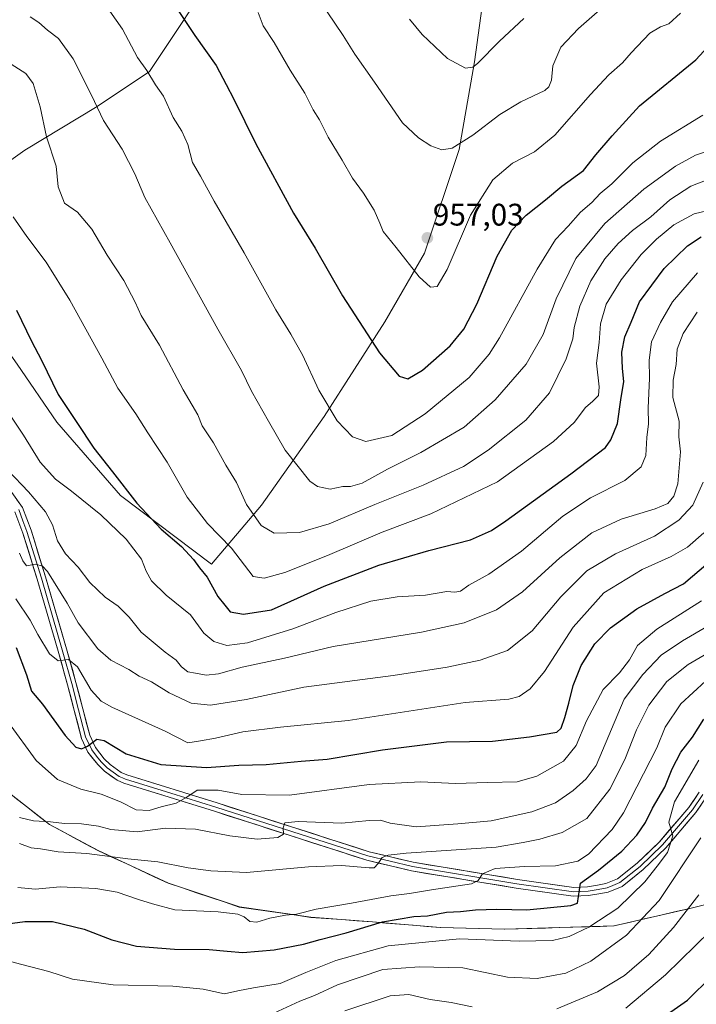
# Model space of a CAD drawing. Units: metres. Extents: x 621336 to 624795, y 4715613 to 4717987.
# Drawn here: x 622890 to 623107, y 4717012 to 4717328 of the extents above; entities that cross this region are included whole.
import ezdxf
from ezdxf.enums import TextEntityAlignment as Align

# ---------------------------------------------------------------- set-up
doc = ezdxf.new("R2010")
doc.units = ezdxf.units.M
doc.header["$MEASUREMENT"] = 0
for name, color, linetype, lineweight in [('Arbolado forestal CxS', 92, 'Continuous', 0), ('Carátula', 7, 'Continuous', 5), ('Curva de nivel maestra', 36, 'Continuous', 30), ('Curva de nivel normal', 36, 'Continuous', 0), ('Layer 0', 7, 'Continuous', 0), ('Municipio', 9, 'Continuous', 13), ('Municipio CxS', 142, 'Continuous', 0), ('Punto de cota en terreno', 7, 'Continuous', 0), ('Rótulo de punto de cota en terreno', 19, 'Continuous', 0)]:
    doc.layers.add(name, color=color, linetype=linetype, lineweight=lineweight)
doc.styles.add('Arial', font='txt', dxfattribs={"height": 0.2})

# ---------------------------------------------------------------- blocks, each defined once
blk = doc.blocks.new('*U160')
at = {"layer": 'Curva de nivel normal', "color": 36, "linetype": 'Continuous', "lineweight": 0}
blk.add_polyline3d([(622883.15, 4717026.82, 870), (622890.48, 4717024.88, 870), (622899.14, 4717022.62, 870), (622906.81, 4717020.24, 870), (622919.81, 4717018.33, 870), (622938.92, 4717017.94, 870), (622948.65, 4717016.94, 870), (622955.5, 4717015.53, 870), (622959.86, 4717016.42, 870), (622964.8, 4717017.42, 870), (622973.43, 4717018.81, 870), (622981.67, 4717022.32, 870), (622991.26, 4717026.18, 870), (623008.08, 4717030.87, 870), (623030.95, 4717033.1, 870), (623050.12, 4717032.4, 870), (623060.77, 4717032.59, 870), (623066.12, 4717033.92, 870), (623072.46, 4717036.89, 870), (623081.76, 4717043.02, 870), (623090.41, 4717051.46, 870), (623094.38, 4717056.48, 870), (623097.66, 4717060.81, 870), (623099.37, 4717066.14, 870), (623098.1, 4717070.59, 870), (623099.88, 4717077.08, 870), (623107.73, 4717090.46, 870)], dxfattribs=at)
blk = doc.blocks.new('*U180')
at = {"layer": 'Curva de nivel normal', "color": 36, "linetype": 'Continuous', "lineweight": 0}
for points in [[(622994.12, 4717010.02, 860), (623008.67, 4717014.86, 860), (623014.67, 4717015.3, 860), (623021.54, 4717013.64, 860), (623028.25, 4717012.74, 860), (623034.99, 4717011.31, 860)], [(623062.23, 4717010.7, 860), (623075.23, 4717016.16, 860), (623083.89, 4717021.35, 860), (623091.75, 4717028.06, 860), (623099.65, 4717036.74, 860), (623107.75, 4717047.3, 860)]]:
    blk.add_polyline3d(points, dxfattribs=at)
blk = doc.blocks.new('*U195')
at = {"layer": 'Curva de nivel normal', "color": 36, "linetype": 'Continuous', "lineweight": 0}
blk.add_polyline3d([(622969.96, 4717008.63, 865), (622979.75, 4717013.1, 865), (622984.43, 4717015, 865), (622991.82, 4717018.37, 865), (623006.38, 4717023.25, 865), (623018.12, 4717024.17, 865), (623032.04, 4717023.79, 865), (623046.39, 4717020.85, 865), (623055.84, 4717020.38, 865), (623065.05, 4717022.09, 865), (623073.07, 4717025.94, 865), (623084.56, 4717034.28, 865), (623095.01, 4717045.46, 865), (623108.34, 4717065.56, 865)], dxfattribs=at)
blk = doc.blocks.new('*U199')
at = {"layer": 'Curva de nivel maestra', "color": 36, "linetype": 'Continuous', "lineweight": 30}
blk.add_polyline3d([(622881.82, 4717037.41, 875), (622891.48, 4717038.67, 875), (622900.32, 4717038.66, 875), (622910.52, 4717036.25, 875), (622919.36, 4717032.85, 875), (622927.28, 4717030.82, 875), (622939.51, 4717029.87, 875), (622950.61, 4717029.66, 875), (622956.36, 4717029.23, 875), (622961.45, 4717028.72, 875), (622971.5, 4717029.58, 875), (622980.9, 4717031.42, 875), (622986.26, 4717032.92, 875), (622994.63, 4717035.06, 875), (623006.26, 4717038.62, 875), (623016.24, 4717040.25, 875), (623020.72, 4717040.5, 875), (623026.73, 4717041.69, 875), (623031.23, 4717041.94, 875), (623036.04, 4717042.47, 875), (623042.91, 4717042.62, 875), (623052.59, 4717042.42, 875), (623066.65, 4717043.88, 875), (623068.82, 4717044.63, 875), (623069.79, 4717051.02, 875), (623075.56, 4717055.19, 875), (623083.06, 4717061.31, 875), (623087.85, 4717066.35, 875), (623090.58, 4717070.47, 875), (623092.88, 4717075.09, 875), (623096.87, 4717081.82, 875), (623099.19, 4717087.69, 875), (623101.98, 4717093.07, 875), (623105.76, 4717097.88, 875), (623109.33, 4717103.62, 875)], dxfattribs=at)
blk = doc.blocks.new('5PATER')
at = {"layer": 'Carátula', "linetype": 'Continuous', "lineweight": 5}
h = blk.add_hatch(color=250, dxfattribs=at)
edge = h.paths.add_edge_path()
edge.add_ellipse((0, 0.01), major_axis=(-1.33, -1.34), ratio=0.999422, start_angle=0, end_angle=360)

msp = doc.modelspace()

# ---------------------------------------------------------------- linework, layer by layer
at = {"layer": 'Arbolado forestal CxS', "color": 92, "linetype": 'Continuous', "lineweight": 0}
for points in [[(623036.88, 4717514.54, 994.28), (622993.16, 4717529.77, 986.52), (622954.76, 4717536.9, 977.86), (622930.58, 4717536.82, 973.01), (622958.7, 4717510.99, 977.69), (622975.2, 4717491.15, 980.1), (622984.08, 4717470.46, 978.95), (622982.47, 4717438.68, 974.5), (622981.74, 4717420.24, 971.44), (622974.97, 4717390.84, 965.64), (622970.31, 4717376.11, 962.62), (622954.64, 4717346.44, 955.1), (622931.48, 4717311.48, 945.25), (622914.63, 4717300.2, 940.33), (622891.49, 4717286.19, 933.34), (622867.18, 4717268.97, 925.86)], [(623036.88, 4717514.54, 994.28), (622993.16, 4717529.77, 986.52), (622954.76, 4717536.9, 977.86), (622930.58, 4717536.82, 973.01), (622958.7, 4717510.99, 977.69), (622975.2, 4717491.15, 980.1), (622984.08, 4717470.46, 978.95), (622982.47, 4717438.68, 974.5), (622981.74, 4717420.24, 971.44), (622974.97, 4717390.84, 965.64), (622970.31, 4717376.11, 962.62), (622954.64, 4717346.44, 955.1), (622931.48, 4717311.48, 945.25), (622914.63, 4717300.2, 940.33), (622891.49, 4717286.19, 933.34), (622867.18, 4717268.97, 925.86)], [(622867.18, 4717268.97, 925.86), (622874.81, 4717247.61, 924.14), (622879.76, 4717230.61, 921.84), (622889.06, 4717217.55, 923.15), (622901.7, 4717198.88, 923.47), (622922.12, 4717175.35, 924.13), (622951.41, 4717153.36, 927.1), (622967.4, 4717172.24, 936.09), (622987.56, 4717200.76, 944.54), (623007.04, 4717231.17, 951.67), (623019.76, 4717253.13, 955.86), (623030.87, 4717286.46, 958.35), (623035.77, 4717314.54, 964.23), (623041.01, 4717352.78, 972.04), (623042.47, 4717389.65, 978.14), (623044.38, 4717432.87, 984.69), (623040.6, 4717474.66, 990.22), (623036.88, 4717514.54, 994.28)], [(622867.18, 4717268.97, 925.86), (622874.81, 4717247.61, 924.14), (622879.76, 4717230.61, 921.84), (622889.06, 4717217.55, 923.15), (622901.7, 4717198.88, 923.47), (622922.12, 4717175.35, 924.13), (622951.41, 4717153.36, 927.1), (622967.4, 4717172.24, 936.09), (622987.56, 4717200.76, 944.54), (623007.04, 4717231.17, 951.67), (623019.76, 4717253.13, 955.86), (623030.87, 4717286.46, 958.35), (623035.77, 4717314.54, 964.23), (623041.01, 4717352.78, 972.04), (623042.47, 4717389.65, 978.14), (623044.38, 4717432.87, 984.69), (623040.6, 4717474.66, 990.22), (623036.88, 4717514.54, 994.28)], [(623041.01, 4717352.78, 972.04), (623035.77, 4717314.54, 964.23), (623030.87, 4717286.46, 958.35), (623019.76, 4717253.13, 955.86), (623007.04, 4717231.17, 951.67), (622987.56, 4717200.76, 944.54), (622967.4, 4717172.24, 936.09), (622951.41, 4717153.36, 927.1), (622951.41, 4717153.36, 927.1), (622922.12, 4717175.35, 924.13), (622901.7, 4717198.88, 923.47), (622889.06, 4717217.55, 923.15), (622879.76, 4717230.61, 921.84), (622874.81, 4717247.61, 924.14), (622867.18, 4717268.97, 925.86), (622891.49, 4717286.19, 933.34), (622914.63, 4717300.2, 940.33), (622931.48, 4717311.48, 945.25), (622954.64, 4717346.44, 955.1)], [(622889.06, 4717217.55, 923.15), (622901.7, 4717198.88, 923.47), (622922.12, 4717175.35, 924.13), (622951.41, 4717153.36, 927.1), (622967.4, 4717172.24, 936.09), (622987.56, 4717200.76, 944.54), (623007.04, 4717231.17, 951.67), (623019.76, 4717253.13, 955.86), (623030.87, 4717286.46, 958.35), (623035.77, 4717314.54, 964.23), (623041.01, 4717352.78, 972.04)], [(622954.64, 4717346.44, 955.1), (622931.48, 4717311.48, 945.25), (622914.63, 4717300.2, 940.33), (622891.49, 4717286.19, 933.34), (622867.18, 4717268.97, 925.86), (622850.18, 4717262.76, 919.9), (622839.66, 4717244.06, 914.48), (622845.38, 4717215.46, 909.64), (622837.75, 4717183.05, 902.37), (622810.38, 4717165.02, 906.18), (622810.38, 4717165.02, 906.18), (622790.9, 4717172.6, 912.74), (622769.21, 4717183.44, 917.81), (622755.97, 4717191.37, 923.21)], [(622810.38, 4717165.02, 906.18), (622810.38, 4717165.02, 906.17), (622822.79, 4717160.9, 900.94), (622829.57, 4717158.97, 898.06), (622830.34, 4717158.47, 897.46), (622831.51, 4717157.09, 896.41), (622834.75, 4717153.58, 893.4), (622838.93, 4717147.16, 889.29), (622844.29, 4717138.85, 887.75), (622853.09, 4717122.57, 887.56), (622860.59, 4717108.57, 888.66), (622871.02, 4717093.97, 889.88), (622884.59, 4717081.34, 890.74), (622899.42, 4717069.87, 888.21), (622914.97, 4717061.47, 884.61), (622937.54, 4717051.02, 882.09), (622960.32, 4717043.37, 880.33), (622983.29, 4717040.05, 877.3), (623003.04, 4717038.59, 873.17), (623024.83, 4717036.79, 870.61), (623045.46, 4717036.23, 870.61), (623080.56, 4717037.31, 866.05), (623104.9, 4717042.92, 858.03), (623130.63, 4717049.32, 848.81)], [(622810.38, 4717165.02, 906.18), (622810.38, 4717165.02, 906.17), (622822.79, 4717160.9, 900.94), (622829.57, 4717158.97, 898.06), (622830.34, 4717158.47, 897.46), (622831.51, 4717157.09, 896.41), (622834.75, 4717153.58, 893.4), (622838.93, 4717147.16, 889.29), (622844.29, 4717138.85, 887.75), (622853.09, 4717122.57, 887.56), (622860.59, 4717108.57, 888.66), (622871.02, 4717093.97, 889.88), (622884.59, 4717081.34, 890.74), (622899.42, 4717069.87, 888.21), (622914.97, 4717061.47, 884.61), (622937.54, 4717051.02, 882.09), (622960.32, 4717043.37, 880.33), (622983.29, 4717040.05, 877.3), (623003.04, 4717038.59, 873.17), (623024.83, 4717036.79, 870.61), (623045.46, 4717036.23, 870.61), (623080.56, 4717037.31, 866.05), (623104.9, 4717042.92, 858.03), (623130.63, 4717049.32, 848.81)], [(622884.59, 4717081.34, 890.74), (622899.42, 4717069.87, 888.21), (622914.97, 4717061.47, 884.61), (622937.54, 4717051.02, 882.09), (622960.32, 4717043.37, 880.33), (622983.29, 4717040.05, 877.3), (623003.04, 4717038.59, 873.17), (623024.83, 4717036.79, 870.61), (623045.46, 4717036.23, 870.61), (623080.56, 4717037.31, 866.05), (623104.9, 4717042.92, 858.03), (623130.63, 4717049.32, 848.81)], [(623130.63, 4717049.32, 848.81), (623104.9, 4717042.92, 858.03), (623080.56, 4717037.31, 866.05), (623045.46, 4717036.23, 870.61), (623045.46, 4717036.23, 870.61), (623024.83, 4717036.79, 870.61), (623003.04, 4717038.59, 873.17), (622983.29, 4717040.05, 877.3), (622960.32, 4717043.37, 880.33), (622937.54, 4717051.02, 882.09), (622914.97, 4717061.47, 884.61), (622899.42, 4717069.87, 888.21), (622884.59, 4717081.34, 890.74)]]:
    msp.add_polyline3d(points, dxfattribs=at)
at = {"layer": 'Curva de nivel maestra', "color": 36, "linetype": 'Continuous', "lineweight": 30}
for points in [[(622940.62, 4717330.99, 950), (622945.99, 4717322.99, 950), (622952.9, 4717313.38, 950), (622956.05, 4717307.32, 950), (622958.58, 4717302.56, 950), (622965.62, 4717288.26, 950), (622977.63, 4717265.94, 950), (622984.6, 4717254.81, 950), (622993.41, 4717239.47, 950), (623005.31, 4717221.17, 950), (623011.56, 4717213.65, 950), (623014.41, 4717212.78, 950), (623019.11, 4717215.58, 950), (623027.91, 4717223.4, 950), (623032.38, 4717228.78, 950), (623036.52, 4717236.78, 950), (623043.07, 4717252.2, 950), (623047.78, 4717260.58, 950), (623052.33, 4717265.4, 950), (623058.49, 4717270.24, 950), (623063.79, 4717274.68, 950), (623070.72, 4717279.73, 950), (623074.74, 4717284.68, 950), (623079.9, 4717290.86, 950), (623088.7, 4717300.46, 950), (623106.73, 4717315.21, 950), (623117.02, 4717326.3, 950)], [(622888.82, 4717234.84, 925), (622893.64, 4717224.87, 925), (622896.8, 4717218.77, 925), (622902.17, 4717207.81, 925), (622908.15, 4717198.79, 925), (622913.56, 4717190.55, 925), (622919.57, 4717182.95, 925), (622927.41, 4717172.96, 925), (622935.26, 4717164.64, 925), (622941.73, 4717159.04, 925), (622945.58, 4717154.9, 925), (622947.5, 4717152.16, 925), (622949.93, 4717149.15, 925), (622953.44, 4717143.01, 925), (622955.7, 4717140.25, 925), (622957.4, 4717138.06, 925), (622961.67, 4717137.33, 925), (622970.65, 4717138.76, 925), (622976.83, 4717141.5, 925), (622987.47, 4717146.27, 925), (623005.04, 4717153, 925), (623021.11, 4717157.74, 925), (623034.47, 4717161.13, 925), (623041.16, 4717164.17, 925), (623045.85, 4717167.28, 925), (623066.69, 4717182.33, 925), (623077.74, 4717190.84, 925), (623079.53, 4717193.24, 925), (623081.62, 4717198.45, 925), (623082.66, 4717206.12, 925), (623083.7, 4717211.99, 925), (623083.21, 4717216.14, 925), (623083.07, 4717221.4, 925), (623084.02, 4717226.35, 925), (623085.98, 4717231.03, 925), (623088.71, 4717237.51, 925), (623096.6, 4717248.28, 925), (623104.06, 4717255.47, 925), (623108.49, 4717258.45, 925)], [(622888.72, 4717126.58, 900), (622892.02, 4717117.83, 900), (622893.66, 4717112.65, 900), (622897.15, 4717108.48, 900), (622904.42, 4717098.38, 900), (622907.79, 4717094.59, 900), (622909.69, 4717094.1, 900), (622911.55, 4717094.92, 900), (622914.53, 4717097.18, 900), (622916.97, 4717096.81, 900), (622923.98, 4717092.51, 900), (622935.12, 4717089.12, 900), (622949.81, 4717088.14, 900), (622960.13, 4717088.85, 900), (622968.91, 4717089.12, 900), (622980.13, 4717090.16, 900), (622988.47, 4717090.84, 900), (623006.21, 4717093.82, 900), (623026.77, 4717096.3, 900), (623041.54, 4717096.6, 900), (623053.45, 4717097.92, 900), (623062.23, 4717099.41, 900), (623063.58, 4717100.72, 900), (623064.7, 4717104.13, 900), (623066.08, 4717108.8, 900), (623067.38, 4717114.47, 900), (623069.95, 4717120.8, 900), (623074.33, 4717127.8, 900), (623079.37, 4717132.94, 900), (623087.9, 4717139.06, 900), (623096.78, 4717143.91, 900), (623102.78, 4717147.09, 900), (623110.78, 4717153.79, 900)], [(623083.19, 4716998.81, 850), (623104.11, 4717013.5, 850), (623111.86, 4717021.19, 850)]]:
    msp.add_polyline3d(points, dxfattribs=at)
at = {"layer": 'Curva de nivel normal', "color": 36, "linetype": 'Continuous', "lineweight": 0}
for points in [[(622988.5, 4717330.55, 960), (622993.67, 4717322.98, 960), (622997.32, 4717316.96, 960), (623003.67, 4717307.98, 960), (623012.63, 4717294.95, 960), (623017.77, 4717290.21, 960), (623021.74, 4717287.56, 960), (623025.28, 4717286.35, 960), (623028.58, 4717286.9, 960), (623035.25, 4717291.07, 960), (623043.85, 4717297.63, 960), (623050.6, 4717301.72, 960), (623058.28, 4717305.39, 960), (623059.64, 4717306.49, 960), (623060.47, 4717308.69, 960), (623060.84, 4717313.28, 960), (623063.51, 4717319.31, 960), (623069.12, 4717325.26, 960), (623085.45, 4717339.64, 960)], [(622916.73, 4717333.68, 945), (622922.84, 4717325.08, 945), (622927.65, 4717315.95, 945), (622930.61, 4717311.77, 945), (622933.36, 4717307.17, 945), (622935.96, 4717303.58, 945), (622939.05, 4717296.69, 945), (622941.9, 4717292.32, 945), (622943.79, 4717287.98, 945), (622945.32, 4717282.28, 945), (622947.87, 4717277.9, 945), (622952.24, 4717269.79, 945), (622961.89, 4717253.25, 945), (622972.01, 4717235.02, 945), (622976.86, 4717227.12, 945), (622978.34, 4717224.47, 945), (622980.62, 4717220.54, 945), (622985.84, 4717209.16, 945), (622991.73, 4717199.38, 945), (622996.6, 4717194.22, 945), (623000.9, 4717192.77, 945), (623009.22, 4717194.7, 945), (623019.95, 4717201.64, 945), (623034.02, 4717213.26, 945), (623040.5, 4717220.7, 945), (623043.79, 4717225.97, 945), (623055.87, 4717247.98, 945), (623061.79, 4717257.53, 945), (623065.79, 4717261.79, 945), (623069.79, 4717266.32, 945), (623073.46, 4717269.44, 945), (623076.04, 4717272.26, 945), (623079.84, 4717275.44, 945), (623086.6, 4717282.11, 945), (623095.4, 4717289.11, 945), (623109.07, 4717297.41, 945)], [(622966.34, 4717330.39, 955), (622967.99, 4717326.15, 955), (622971.43, 4717320.74, 955), (622976.58, 4717311.89, 955), (622981.28, 4717304.53, 955), (622984.01, 4717299.1, 955), (622985.97, 4717295.89, 955), (622988.78, 4717290.42, 955), (622993.34, 4717282.98, 955), (622996.58, 4717277.22, 955), (623000.14, 4717272.44, 955), (623003.59, 4717266.92, 955), (623005.38, 4717262.79, 955), (623006.41, 4717260.08, 955), (623010.66, 4717254.97, 955), (623018.01, 4717245.57, 955), (623021.68, 4717242.22, 955), (623023.79, 4717242.41, 955), (623026.96, 4717247.89, 955), (623034.48, 4717265.32, 955), (623041.6, 4717276.68, 955), (623048, 4717282.06, 955), (623055.05, 4717285.62, 955), (623061.49, 4717290.99, 955), (623073, 4717304.11, 955), (623078.88, 4717310.43, 955), (623083.26, 4717314.24, 955), (623086, 4717317.48, 955), (623092, 4717323.76, 955), (623095.45, 4717325.82, 955), (623098.11, 4717326.79, 955), (623101.9, 4717330.19, 955)], [(622893.22, 4717329.03, 940), (622895.94, 4717327.2, 940), (622898.72, 4717324.68, 940), (622902.25, 4717322.08, 940), (622906.93, 4717315.56, 940), (622912.88, 4717303.88, 940), (622916.71, 4717295.7, 940), (622922.73, 4717286.49, 940), (622926.79, 4717278.6, 940), (622929.94, 4717271.03, 940), (622938.12, 4717256.42, 940), (622953.45, 4717228.81, 940), (622961.04, 4717215.54, 940), (622964.18, 4717208.87, 940), (622969.65, 4717199.3, 940), (622974.96, 4717189.96, 940), (622982.92, 4717179.98, 940), (622985.38, 4717178.26, 940), (622989.4, 4717177.39, 940), (622993.47, 4717178.27, 940), (622995.94, 4717178.28, 940), (622999.69, 4717179.32, 940), (623007.88, 4717183.8, 940), (623018.54, 4717189.22, 940), (623032.4, 4717197.28, 940), (623042.41, 4717206.09, 940), (623052.32, 4717217.56, 940), (623057.81, 4717227.06, 940), (623061.92, 4717238.48, 940), (623068.24, 4717251.48, 940), (623077.63, 4717262.71, 940), (623090.04, 4717273.68, 940), (623100.23, 4717281.07, 940), (623106.67, 4717284.58, 940), (623114.25, 4717287.22, 940)], [(623051.56, 4717328.5, 965), (623043.79, 4717321.16, 965), (623036.72, 4717313.97, 965), (623035.23, 4717312.81, 965), (623032.82, 4717312.47, 965), (623027.05, 4717315.59, 965), (623019, 4717323.29, 965), (623014.95, 4717328.25, 965)], [(622887.09, 4717313.8, 935), (622891.83, 4717310.8, 935), (622894.14, 4717307.63, 935), (622896.41, 4717300.13, 935), (622898.42, 4717290.44, 935), (622901.5, 4717281.11, 935), (622902.12, 4717274.43, 935), (622904.2, 4717269.18, 935), (622908.4, 4717266.36, 935), (622912.93, 4717260.9, 935), (622917.86, 4717252.54, 935), (622923.23, 4717244.43, 935), (622926.86, 4717237.45, 935), (622928.83, 4717233.19, 935), (622934.69, 4717223.66, 935), (622942.33, 4717209.31, 935), (622946.97, 4717201.33, 935), (622948.41, 4717197.73, 935), (622952, 4717192.29, 935), (622955.93, 4717185.13, 935), (622959.34, 4717179.6, 935), (622962.56, 4717172.46, 935), (622967.26, 4717165.73, 935), (622971.5, 4717163.31, 935), (622979.56, 4717163.48, 935), (622989.13, 4717166.27, 935), (623003.76, 4717172.5, 935), (623019.3, 4717178.66, 935), (623032.18, 4717184.71, 935), (623040.16, 4717189.93, 935), (623052.22, 4717199.54, 935), (623059.8, 4717208.33, 935), (623065.12, 4717219.22, 935), (623067.27, 4717225.64, 935), (623067.79, 4717229.34, 935), (623069.6, 4717236.13, 935), (623073.11, 4717244.27, 935), (623077.63, 4717251.34, 935), (623081.84, 4717256.22, 935), (623086.47, 4717260.41, 935), (623092.31, 4717264.77, 935), (623098.47, 4717270.23, 935), (623105.18, 4717274.7, 935), (623110.45, 4717276.72, 935)], [(622887.74, 4717264.81, 930), (622892.14, 4717258.46, 930), (622898.3, 4717250.22, 930), (622905.92, 4717238.12, 930), (622916.13, 4717219.48, 930), (622921.31, 4717209.83, 930), (622927.13, 4717201.61, 930), (622930.96, 4717195.49, 930), (622937.17, 4717186.09, 930), (622943.58, 4717174.84, 930), (622950.08, 4717166.38, 930), (622957.82, 4717158.46, 930), (622964.74, 4717149.42, 930), (622968.23, 4717148.89, 930), (622974.86, 4717150.69, 930), (622988.63, 4717156.09, 930), (623006.08, 4717163.63, 930), (623021.7, 4717169.51, 930), (623043.12, 4717179.74, 930), (623061.12, 4717192.69, 930), (623067.78, 4717198.85, 930), (623071.42, 4717203.63, 930), (623073.78, 4717205.66, 930), (623075.52, 4717207.47, 930), (623075.78, 4717210.22, 930), (623074.9, 4717217.84, 930), (623075.76, 4717224.45, 930), (623076.2, 4717230.45, 930), (623078.03, 4717236.78, 930), (623082.79, 4717244.64, 930), (623089.21, 4717252.68, 930), (623094.11, 4717257.6, 930), (623099.73, 4717262.27, 930), (623106.23, 4717265.8, 930), (623115.8, 4717268.02, 930)], [(622886.74, 4717201.21, 920), (622891.08, 4717194.73, 920), (622896.39, 4717186.04, 920), (622901.32, 4717180.64, 920), (622906.48, 4717176.79, 920), (622915.84, 4717169.16, 920), (622924.02, 4717161.37, 920), (622928.88, 4717155, 920), (622930.43, 4717151.12, 920), (622932.14, 4717148.02, 920), (622936.79, 4717143.46, 920), (622944.67, 4717137.14, 920), (622948.94, 4717131.25, 920), (622952.11, 4717128.58, 920), (622956.29, 4717127.29, 920), (622962.89, 4717128.16, 920), (622977.5, 4717132.58, 920), (622991.29, 4717137.89, 920), (623002.5, 4717141.49, 920), (623010.93, 4717142.92, 920), (623020.03, 4717143.46, 920), (623026.86, 4717144.58, 920), (623029.49, 4717144.36, 920), (623031.24, 4717144.74, 920), (623033.89, 4717146.65, 920), (623040.34, 4717150.2, 920), (623050.79, 4717157.58, 920), (623064.09, 4717168.74, 920), (623072.97, 4717174.67, 920), (623083.97, 4717180.18, 920), (623089.26, 4717184.64, 920), (623090.69, 4717188.26, 920), (623091.05, 4717193.97, 920), (623091.56, 4717198.36, 920), (623091.5, 4717203.43, 920), (623091.95, 4717213.03, 920), (623091.8, 4717218.82, 920), (623092.56, 4717224.68, 920), (623095.48, 4717230.88, 920), (623099.24, 4717237.55, 920), (623107.29, 4717246.8, 920)], [(622886.12, 4717183.43, 915), (622892.67, 4717176.54, 915), (622898.12, 4717170.14, 915), (622900.37, 4717165.96, 915), (622901.96, 4717160.84, 915), (622904.51, 4717156.65, 915), (622908.54, 4717152.35, 915), (622912.28, 4717147.47, 915), (622917.3, 4717142.8, 915), (622921.46, 4717139.89, 915), (622924.94, 4717136.36, 915), (622928.84, 4717131.5, 915), (622936.48, 4717125.09, 915), (622940, 4717122.56, 915), (622941.74, 4717120.4, 915), (622943.77, 4717118.76, 915), (622946.23, 4717118.39, 915), (622949.71, 4717117.69, 915), (622953.63, 4717118.12, 915), (622961.17, 4717120.28, 915), (622974.76, 4717123.2, 915), (622990.46, 4717126.98, 915), (623018.79, 4717131.55, 915), (623032.46, 4717134.56, 915), (623042.79, 4717138.7, 915), (623051.12, 4717144.45, 915), (623063.12, 4717155.36, 915), (623073.46, 4717163.44, 915), (623082.78, 4717167.81, 915), (623093.78, 4717171.08, 915), (623097.78, 4717172.85, 915), (623099.68, 4717175.14, 915), (623101.02, 4717179.16, 915), (623101.9, 4717189.4, 915), (623101.33, 4717194.2, 915), (623101.39, 4717199.29, 915), (623099.44, 4717206.79, 915), (623099.47, 4717212.44, 915), (623100.45, 4717217.41, 915), (623100.8, 4717222.34, 915), (623102.68, 4717227.38, 915), (623107.17, 4717234.18, 915)], [(622889.73, 4717156.85, 910), (622890.86, 4717154.4, 910), (622892.04, 4717152.83, 910), (622894.88, 4717153.35, 910), (622897.14, 4717152.75, 910), (622898.74, 4717151.02, 910), (622905.03, 4717140.84, 910), (622908.58, 4717134.57, 910), (622914.86, 4717126.19, 910), (622919.06, 4717122.52, 910), (622924.87, 4717119.51, 910), (622928.14, 4717117.37, 910), (622932.08, 4717115.64, 910), (622937.83, 4717112.1, 910), (622944.87, 4717108.74, 910), (622951.08, 4717108.09, 910), (622962.47, 4717109.98, 910), (622981.02, 4717113.94, 910), (623009.68, 4717117.62, 910), (623026.97, 4717120.31, 910), (623037.57, 4717122.58, 910), (623046.3, 4717125.68, 910), (623054.25, 4717131.93, 910), (623063.46, 4717142.86, 910), (623071.79, 4717151.22, 910), (623080.97, 4717156.67, 910), (623093.52, 4717162.32, 910), (623101.3, 4717167.46, 910), (623105.8, 4717172.26, 910), (623109.15, 4717179.66, 910)], [(622888.58, 4717142.23, 905), (622893.22, 4717135.36, 905), (622895.68, 4717130.78, 905), (622899.35, 4717124.56, 905), (622902.14, 4717122.38, 905), (622905.48, 4717122.75, 905), (622908.36, 4717120.38, 905), (622912.71, 4717112.93, 905), (622916.01, 4717109.35, 905), (622919.42, 4717107.44, 905), (622936.49, 4717099.72, 905), (622943.81, 4717096.07, 905), (622947.81, 4717096.65, 905), (622952.68, 4717097.53, 905), (622961.46, 4717099.58, 905), (622973.53, 4717101.1, 905), (622995.26, 4717103.22, 905), (623032.79, 4717108.95, 905), (623046.79, 4717110.09, 905), (623050.12, 4717110.91, 905), (623053.64, 4717113.4, 905), (623058.18, 4717118.94, 905), (623067.4, 4717133.1, 905), (623077.27, 4717144.12, 905), (623089.52, 4717151.7, 905), (623098.86, 4717155.77, 905), (623104.11, 4717158.84, 905), (623109.32, 4717163.41, 905)], [(622886.28, 4717102.6, 895), (622895.07, 4717090.4, 895), (622901.92, 4717084.3, 895), (622909.41, 4717081.21, 895), (622915.92, 4717079.59, 895), (622922.15, 4717077.05, 895), (622927.19, 4717074.52, 895), (622931.35, 4717074.34, 895), (622935.24, 4717075.47, 895), (622940.01, 4717076.65, 895), (622943.47, 4717078.62, 895), (622946.78, 4717080.85, 895), (622953.47, 4717080.89, 895), (622961.06, 4717079.5, 895), (622976.36, 4717079.19, 895), (623002.01, 4717082.68, 895), (623018.49, 4717083.53, 895), (623029.67, 4717082.96, 895), (623039.94, 4717083.32, 895), (623049.5, 4717083.56, 895), (623055.76, 4717085.28, 895), (623064.3, 4717090.14, 895), (623068.39, 4717095.14, 895), (623071.72, 4717103.14, 895), (623077.08, 4717113.14, 895), (623082.24, 4717118.47, 895), (623085.49, 4717122.64, 895), (623088.09, 4717127.28, 895), (623094.27, 4717132.45, 895), (623108.56, 4717141.58, 895)], [(622889.79, 4717072.12, 890), (622894.29, 4717070.95, 890), (622899.72, 4717070.65, 890), (622904.15, 4717070.19, 890), (622909.62, 4717070.02, 890), (622915.07, 4717069.34, 890), (622919.03, 4717068.24, 890), (622927.56, 4717067.49, 890), (622936.6, 4717068.7, 890), (622946.26, 4717068.28, 890), (622957.2, 4717066.15, 890), (622966.06, 4717065.15, 890), (622972.68, 4717065.61, 890), (622974.44, 4717066.73, 890), (622974.37, 4717068.76, 890), (622974.87, 4717070.31, 890), (622979.21, 4717070.74, 890), (622993.21, 4717070.22, 890), (623001.96, 4717071.12, 890), (623005.6, 4717071.22, 890), (623008.72, 4717070.21, 890), (623017.09, 4717069.09, 890), (623030.41, 4717070.08, 890), (623041.11, 4717071.04, 890), (623054.12, 4717073.92, 890), (623061.79, 4717076.8, 890), (623067.45, 4717080.68, 890), (623071.61, 4717084.52, 890), (623074.85, 4717088.8, 890), (623083.78, 4717110.05, 890), (623089.73, 4717117.98, 890), (623095.66, 4717124.2, 890), (623102.45, 4717128.8, 890), (623110.78, 4717133.62, 890)], [(622889.8, 4717063.75, 885), (622893.48, 4717062.37, 885), (622896.48, 4717061.97, 885), (622902.22, 4717061.05, 885), (622911.42, 4717060.48, 885), (622924.47, 4717058.81, 885), (622934.2, 4717057.87, 885), (622943.91, 4717055.91, 885), (622951.12, 4717054.99, 885), (622962.59, 4717054.41, 885), (622982.53, 4717056.24, 885), (622993.06, 4717056.62, 885), (623002.01, 4717055.87, 885), (623003.57, 4717055.96, 885), (623004.81, 4717057.35, 885), (623006.1, 4717059.2, 885), (623008.01, 4717060.03, 885), (623013.79, 4717060.58, 885), (623042.76, 4717062.56, 885), (623051.41, 4717064.07, 885), (623056.68, 4717065.12, 885), (623063.85, 4717067.23, 885), (623071.79, 4717071.74, 885), (623079.18, 4717081.16, 885), (623084.04, 4717090.68, 885), (623087.74, 4717100.2, 885), (623091.68, 4717108.1, 885), (623097.42, 4717115.7, 885), (623104.34, 4717121.14, 885), (623115.31, 4717127.54, 885)], [(622889.26, 4717049.63, 880), (622894.74, 4717049.04, 880), (622902.85, 4717049.84, 880), (622914.26, 4717049.32, 880), (622921.1, 4717048.1, 880), (622927.9, 4717045.79, 880), (622932.4, 4717044.4, 880), (622939.58, 4717042.48, 880), (622953.5, 4717041.75, 880), (622959.85, 4717041.09, 880), (622961.87, 4717040.22, 880), (622963.66, 4717038.67, 880), (622965.9, 4717038.49, 880), (622970.08, 4717039.81, 880), (622975.15, 4717040.72, 880), (622978.59, 4717041.01, 880), (622984.99, 4717042.67, 880), (622996.24, 4717044.59, 880), (623008.92, 4717046.94, 880), (623014.94, 4717047.68, 880), (623021.95, 4717048.84, 880), (623034.78, 4717050.81, 880), (623036.9, 4717051.86, 880), (623038.3, 4717054.03, 880), (623042.36, 4717055.66, 880), (623051.76, 4717056.38, 880), (623061.79, 4717056.58, 880), (623068.91, 4717058.09, 880), (623072.36, 4717060.32, 880), (623079.97, 4717068.2, 880), (623083.58, 4717073.57, 880), (623094.26, 4717094.47, 880), (623096.94, 4717101.05, 880), (623101.94, 4717108.56, 880), (623109.85, 4717115.78, 880)], [(623084.27, 4717010.85, 855), (623097.07, 4717021.62, 855), (623111.52, 4717035.73, 855)]]:
    msp.add_polyline3d(points, dxfattribs=at)
at = {"layer": 'Layer 0', "linetype": 'Continuous', "lineweight": 0}
for points in [[(622884.98, 4717179.7), (622890.74, 4717171.51), (622893.48, 4717164.27), (622898.12, 4717149.32), (622905.05, 4717125.49), (622907.88, 4717115.42), (622912.3, 4717098.44), (622914.13, 4717094.49), (622916.96, 4717090.91), (622918.81, 4717089.1), (622922.43, 4717086.47), (622924.22, 4717085.73), (622953.16, 4717076.73), (623001.94, 4717061.1), (623016.11, 4717057.69), (623049.53, 4717052.19), (623067.59, 4717049.65), (623072.06, 4717049.83), (623075.21, 4717050.38), (623077.92, 4717050.86), (623081.68, 4717052.39), (623088, 4717057.43), (623095.07, 4717064.3), (623104.54, 4717075.33), (623107.84, 4717080.18)], [(623110.19, 4717078.66), (623106.77, 4717073.63), (623097.11, 4717062.38), (623089.85, 4717055.33), (623083.11, 4717049.95), (623078.7, 4717048.15), (623075.69, 4717047.62), (623072.36, 4717047.04), (623067.45, 4717046.84), (623049.11, 4717049.42), (623015.55, 4717054.94), (623001.18, 4717058.4), (622952.32, 4717074.06), (622923.26, 4717083.09), (622921.05, 4717084.01), (622917, 4717086.95), (622914.87, 4717089.03), (622911.73, 4717093.01), (622909.67, 4717097.46), (622905.18, 4717114.69), (622902.36, 4717124.72), (622895.44, 4717148.51), (622890.83, 4717163.36), (622888.25, 4717170.19)], [(622889.5, 4717170.85), (622890.87, 4717167.23), (622892.16, 4717163.82), (622896.78, 4717148.92), (622903.71, 4717125.11), (622906.53, 4717115.06), (622908.74, 4717106.57), (622910.99, 4717097.95), (622912.93, 4717093.75), (622914.5, 4717091.76), (622915.92, 4717089.97), (622917.91, 4717088.03), (622921.74, 4717085.24), (622922.85, 4717084.78), (622923.74, 4717084.41), (622938.27, 4717079.9), (622952.74, 4717075.4), (622977.13, 4717067.58), (623001.56, 4717059.75), (623015.83, 4717056.32), (623049.32, 4717050.81), (623067.52, 4717048.25), (623072.21, 4717048.44), (623075.45, 4717049), (623078.31, 4717049.51), (623080.19, 4717050.27), (623082.4, 4717051.17), (623088.93, 4717056.38), (623096.09, 4717063.34), (623105.66, 4717074.48), (623109.02, 4717079.42)]]:
    msp.add_lwpolyline(points, dxfattribs=at)
for points in [[(622888.82, 4717174.24, 912.55), (622890.74, 4717171.51, 911.99), (622892.11, 4717167.89, 911.87), (622893.48, 4717164.27, 911.56), (622894.64, 4717160.53, 910.97), (622895.8, 4717156.8, 910.34), (622896.96, 4717153.06, 909.99), (622898.12, 4717149.32, 909.8), (622899.51, 4717144.55, 908.75), (622900.89, 4717139.79, 907.77), (622902.28, 4717135.02, 907.17), (622903.66, 4717130.26, 906.43), (622905.05, 4717125.49, 905.44), (622905.99, 4717122.13, 904.7), (622906.94, 4717118.78, 904.27), (622907.88, 4717115.42, 903.85), (622908.99, 4717111.18, 902.92), (622910.09, 4717106.93, 901.92), (622911.2, 4717102.69, 900.95), (622912.3, 4717098.44, 900.31), (622914.13, 4717094.49, 899.62), (622916.96, 4717090.91, 899.06), (622918.81, 4717089.1, 898.7), (622922.43, 4717086.47, 898.05), (622924.22, 4717085.73, 897.84), (622928.35, 4717084.44, 897.39), (622932.49, 4717083.16, 896.6), (622936.62, 4717081.87, 896.04), (622940.76, 4717080.59, 895.52), (622944.89, 4717079.3, 894.86), (622949.03, 4717078.02, 893.98), (622953.16, 4717076.73, 893.46), (622957.59, 4717075.31, 893), (622962.03, 4717073.89, 892.34), (622966.46, 4717072.47, 891.45), (622970.9, 4717071.05, 891.2), (622975.33, 4717069.63, 890.14), (622979.77, 4717068.2, 889.12), (622984.2, 4717066.78, 888.51), (622988.64, 4717065.36, 887.98), (622993.07, 4717063.94, 887.09), (622997.51, 4717062.52, 886.12), (623001.94, 4717061.1, 885.52), (623006.66, 4717059.96, 885.05), (623011.39, 4717058.83, 884.28), (623016.11, 4717057.69, 883.36), (623020.88, 4717056.9, 882.63), (623025.66, 4717056.12, 881.83), (623030.43, 4717055.33, 881.32), (623035.21, 4717054.55, 880.65), (623039.98, 4717053.76, 879.65), (623044.76, 4717052.98, 878.71), (623049.53, 4717052.19, 878.17), (623054.05, 4717051.56, 877.35), (623058.56, 4717050.92, 876.58), (623063.08, 4717050.29, 876.05), (623067.59, 4717049.65, 875.4), (623072.06, 4717049.83, 874.74), (623075.21, 4717050.38, 874.21), (623077.92, 4717050.86, 873.77), (623081.68, 4717052.39, 873.2), (623084.84, 4717054.91, 872.67), (623088, 4717057.43, 871.93), (623091.54, 4717060.87, 871.23), (623095.07, 4717064.3, 870.72), (623098.23, 4717067.98, 869.82), (623101.38, 4717071.65, 869.24), (623104.54, 4717075.33, 868.84), (623106.19, 4717077.76, 868.49), (623107.84, 4717080.18, 868.03)], [(623108.48, 4717076.15, 867.85), (623106.77, 4717073.63, 868.43), (623103.55, 4717069.88, 868.49), (623100.33, 4717066.13, 869.26), (623097.11, 4717062.38, 870.01), (623094.69, 4717060.03, 870.3), (623092.27, 4717057.68, 870.9), (623089.85, 4717055.33, 871.18), (623086.48, 4717052.64, 872.18), (623083.11, 4717049.95, 872.73), (623078.7, 4717048.15, 873.74), (623075.69, 4717047.62, 874.06), (623072.36, 4717047.04, 874.44), (623067.45, 4717046.84, 875.07), (623062.87, 4717047.49, 875.58), (623058.28, 4717048.13, 876.32), (623053.7, 4717048.78, 877.14), (623049.11, 4717049.42, 878.05), (623044.32, 4717050.21, 878.82), (623039.52, 4717051, 879.31), (623034.73, 4717051.79, 879.91), (623029.93, 4717052.57, 880.72), (623025.14, 4717053.36, 881.65), (623020.34, 4717054.15, 882.59), (623015.55, 4717054.94, 883.34), (623010.76, 4717056.09, 884.08), (623005.97, 4717057.25, 884.71), (623001.18, 4717058.4, 885.46), (622996.74, 4717059.82, 885.96), (622992.3, 4717061.25, 886.36), (622987.85, 4717062.67, 887.43), (622983.41, 4717064.09, 888.42), (622978.97, 4717065.52, 888.98), (622974.53, 4717066.94, 889.65), (622970.09, 4717068.37, 890.68), (622965.65, 4717069.79, 891.49), (622961.2, 4717071.21, 891.99), (622956.76, 4717072.64, 892.57), (622952.32, 4717074.06, 893.35), (622948.17, 4717075.35, 893.39), (622944.02, 4717076.64, 894.01), (622939.87, 4717077.93, 895.17), (622935.71, 4717079.22, 896.02), (622931.56, 4717080.51, 896.53), (622927.41, 4717081.8, 897.01), (622923.26, 4717083.09, 897.64), (622921.05, 4717084.01, 897.92), (622919.03, 4717085.48, 897.98), (622917, 4717086.95, 898.33), (622914.87, 4717089.03, 898.91), (622913.3, 4717091.02, 899.21), (622911.73, 4717093.01, 899.59), (622909.67, 4717097.46, 900.24), (622908.55, 4717101.77, 901.07), (622907.43, 4717106.08, 901.98), (622906.3, 4717110.38, 902.72), (622905.18, 4717114.69, 903.36), (622904.24, 4717118.03, 903.99), (622903.3, 4717121.38, 904.66), (622902.36, 4717124.72, 905.33), (622900.98, 4717129.48, 905.96), (622899.59, 4717134.24, 906.51), (622898.21, 4717138.99, 907.58), (622896.82, 4717143.75, 908.57), (622895.44, 4717148.51, 909.12), (622894.29, 4717152.22, 909.65), (622893.14, 4717155.94, 910.25), (622891.98, 4717159.65, 910.83), (622890.83, 4717163.36, 911.05), (622889.54, 4717166.78, 911.2)]]:
    msp.add_polyline3d(points, dxfattribs=at)
at = {"layer": 'Municipio', "color": 9, "linetype": 'Continuous', "lineweight": 13}
msp.add_polyline3d([(622888.25, 4717078.44, 890.78), (622891.96, 4717075.57, 890.92), (622895.66, 4717072.71, 890.58), (622899.37, 4717069.84, 889.18), (622903.26, 4717067.74, 888.12), (622907.14, 4717065.64, 887.27), (622911.03, 4717063.54, 886.64), (622914.92, 4717061.44, 886.01), (622919.43, 4717059.35, 884.84), (622923.95, 4717057.26, 884.15), (622928.46, 4717055.16, 883.23), (622932.98, 4717053.07, 882.45), (622937.49, 4717050.98, 882.55), (622942.05, 4717049.45, 882.52), (622946.6, 4717047.92, 882.65), (622951.16, 4717046.4, 881.85), (622955.71, 4717044.87, 881.27), (622960.27, 4717043.34, 881.09), (622964.86, 4717042.68, 880.83), (622969.46, 4717042.01, 880.35), (622974.05, 4717041.35, 879.83), (622978.65, 4717040.68, 879.25), (622983.24, 4717040.02, 878.5), (622988.18, 4717039.65, 877.91), (622993.12, 4717039.29, 877.4), (622998.05, 4717038.93, 876.55), (623002.99, 4717038.56, 875.4), (623007.35, 4717038.2, 874.39), (623011.71, 4717037.84, 873.84), (623016.06, 4717037.47, 873.02), (623020.42, 4717037.11, 872.42), (623024.78, 4717036.75, 871.87), (623028.91, 4717036.64, 871.54), (623033.03, 4717036.53, 871.4), (623037.16, 4717036.41, 871.47), (623041.28, 4717036.3, 871.47), (623045.41, 4717036.19, 871.63), (623049.8, 4717036.33, 871.83), (623054.18, 4717036.46, 871.74), (623058.57, 4717036.6, 871.65), (623062.96, 4717036.73, 871.52), (623067.35, 4717036.87, 871.06), (623071.74, 4717037.01, 870.55), (623076.12, 4717037.14, 869.26), (623080.51, 4717037.28, 868.08), (623085.38, 4717038.4, 866.49), (623090.25, 4717039.52, 864.87), (623095.11, 4717040.65, 863.17), (623099.98, 4717041.77, 861.45), (623104.85, 4717042.89, 859.63), (623109.14, 4717043.96, 858.1)], dxfattribs=at)
msp.add_polyline3d([(622888.25, 4717078.44, 890.78), (622891.96, 4717075.57, 890.92), (622895.66, 4717072.71, 890.58), (622899.37, 4717069.84, 889.18), (622903.26, 4717067.74, 888.12), (622907.14, 4717065.64, 887.27), (622911.03, 4717063.54, 886.64), (622914.92, 4717061.44, 886.01), (622919.43, 4717059.35, 884.84), (622923.95, 4717057.26, 884.15), (622928.46, 4717055.16, 883.23), (622932.98, 4717053.07, 882.45), (622937.49, 4717050.98, 882.55), (622942.05, 4717049.45, 882.52), (622946.6, 4717047.92, 882.65), (622951.16, 4717046.4, 881.85), (622955.71, 4717044.87, 881.27), (622960.27, 4717043.34, 881.09), (622964.86, 4717042.68, 880.83), (622969.46, 4717042.01, 880.35), (622974.05, 4717041.35, 879.83), (622978.65, 4717040.68, 879.25), (622983.24, 4717040.02, 878.5), (622988.18, 4717039.65, 877.91), (622993.12, 4717039.29, 877.4), (622998.05, 4717038.93, 876.55), (623002.99, 4717038.56, 875.4), (623007.35, 4717038.2, 874.39), (623011.71, 4717037.84, 873.84), (623016.06, 4717037.47, 873.02), (623020.42, 4717037.11, 872.42), (623024.78, 4717036.75, 871.87), (623028.91, 4717036.64, 871.54), (623033.03, 4717036.53, 871.4), (623037.16, 4717036.41, 871.47), (623041.28, 4717036.3, 871.47), (623045.41, 4717036.19, 871.63), (623049.8, 4717036.33, 871.83), (623054.18, 4717036.46, 871.74), (623058.57, 4717036.6, 871.65), (623062.96, 4717036.73, 871.52), (623067.35, 4717036.87, 871.06), (623071.74, 4717037.01, 870.55), (623076.12, 4717037.14, 869.26), (623080.51, 4717037.28, 868.08), (623085.38, 4717038.4, 866.49), (623090.25, 4717039.52, 864.87), (623095.11, 4717040.65, 863.17), (623099.98, 4717041.77, 861.45), (623104.85, 4717042.89, 859.63), (623109.14, 4717043.96, 858.1)], dxfattribs=at)
at = {"layer": 'Municipio CxS', "color": 142, "linetype": 'Continuous', "lineweight": 0}
for points in [[(622888.25, 4717078.44, 890.78), (622891.96, 4717075.57, 890.92), (622895.66, 4717072.71, 890.58), (622899.37, 4717069.84, 889.18), (622903.26, 4717067.74, 888.12), (622907.14, 4717065.64, 887.27), (622911.03, 4717063.54, 886.64), (622914.92, 4717061.44, 886.01), (622919.43, 4717059.35, 884.84), (622923.95, 4717057.26, 884.15), (622928.46, 4717055.16, 883.23), (622932.98, 4717053.07, 882.45), (622937.49, 4717050.98, 882.55), (622942.05, 4717049.45, 882.52), (622946.6, 4717047.92, 882.65), (622951.16, 4717046.4, 881.85), (622955.71, 4717044.87, 881.27), (622960.27, 4717043.34, 881.09), (622964.86, 4717042.68, 880.83), (622969.46, 4717042.01, 880.35), (622974.05, 4717041.35, 879.83), (622978.65, 4717040.68, 879.25), (622983.24, 4717040.02, 878.5), (622988.18, 4717039.65, 877.91), (622993.12, 4717039.29, 877.4), (622998.05, 4717038.93, 876.55), (623002.99, 4717038.56, 875.4), (623007.35, 4717038.2, 874.39), (623011.71, 4717037.84, 873.84), (623016.06, 4717037.47, 873.02), (623020.42, 4717037.11, 872.42), (623024.78, 4717036.75, 871.87), (623028.91, 4717036.64, 871.54), (623033.03, 4717036.53, 871.4), (623037.16, 4717036.41, 871.47), (623041.28, 4717036.3, 871.47), (623045.41, 4717036.19, 871.63), (623049.8, 4717036.33, 871.83), (623054.18, 4717036.46, 871.74), (623058.57, 4717036.6, 871.65), (623062.96, 4717036.73, 871.52), (623067.35, 4717036.87, 871.06), (623071.74, 4717037.01, 870.55), (623076.12, 4717037.14, 869.26), (623080.51, 4717037.28, 868.08), (623085.38, 4717038.4, 866.49), (623090.25, 4717039.52, 864.87), (623095.11, 4717040.65, 863.17), (623099.98, 4717041.77, 861.45), (623104.85, 4717042.89, 859.63), (623109.14, 4717043.96, 858.1)], [(623109.14, 4717043.96, 858.1), (623104.85, 4717042.89, 859.63), (623099.98, 4717041.77, 861.45), (623095.11, 4717040.65, 863.17), (623090.25, 4717039.52, 864.87), (623085.38, 4717038.4, 866.49), (623080.51, 4717037.28, 868.08), (623076.12, 4717037.14, 869.26), (623071.74, 4717037.01, 870.55), (623067.35, 4717036.87, 871.06), (623062.96, 4717036.73, 871.52), (623058.57, 4717036.6, 871.65), (623054.18, 4717036.46, 871.74), (623049.8, 4717036.33, 871.83), (623045.41, 4717036.19, 871.63), (623041.28, 4717036.3, 871.47), (623037.16, 4717036.41, 871.47), (623033.03, 4717036.53, 871.4), (623028.91, 4717036.64, 871.54), (623024.78, 4717036.75, 871.87), (623020.42, 4717037.11, 872.42), (623016.06, 4717037.47, 873.02), (623011.71, 4717037.84, 873.84), (623007.35, 4717038.2, 874.39), (623002.99, 4717038.56, 875.4), (622998.05, 4717038.93, 876.55), (622993.12, 4717039.29, 877.4), (622988.18, 4717039.65, 877.91), (622983.24, 4717040.02, 878.5), (622978.65, 4717040.68, 879.25), (622974.05, 4717041.35, 879.83), (622969.46, 4717042.01, 880.35), (622964.86, 4717042.68, 880.83), (622960.27, 4717043.34, 881.09), (622955.71, 4717044.87, 881.27), (622951.16, 4717046.4, 881.85), (622946.6, 4717047.92, 882.65), (622942.05, 4717049.45, 882.52), (622937.49, 4717050.98, 882.55), (622932.98, 4717053.07, 882.45), (622928.46, 4717055.16, 883.23), (622923.95, 4717057.26, 884.15), (622919.43, 4717059.35, 884.84), (622914.92, 4717061.44, 886.01), (622911.03, 4717063.54, 886.64), (622907.14, 4717065.64, 887.27), (622903.26, 4717067.74, 888.12), (622899.37, 4717069.84, 889.18), (622895.66, 4717072.71, 890.58), (622891.96, 4717075.57, 890.92), (622888.25, 4717078.44, 890.78)]]:
    msp.add_polyline3d(points, dxfattribs=at)

# ---------------------------------------------------------------- block references
at = {"layer": 'Curva de nivel maestra', "color": 36, "linetype": 'Continuous', "lineweight": 30}
msp.add_blockref('*U199', (0, 0), dxfattribs=at)
at = {"layer": 'Curva de nivel normal', "color": 36, "linetype": 'Continuous', "lineweight": 0}
for name in ['*U180', '*U195', '*U160']:
    msp.add_blockref(name, (0, 0), dxfattribs=at)
at = {"layer": 'Punto de cota en terreno', "linetype": 'Continuous', "lineweight": 0}
msp.add_blockref('5PATER', (623020.63, 4717258.06, 957.03), dxfattribs=at)

# ---------------------------------------------------------------- texts
at = {"layer": 'Rótulo de punto de cota en terreno', "color": 19, "linetype": 'Continuous', "lineweight": 0, "style": 'Arial'}
msp.add_text('957,03', height=7, dxfattribs=at).set_placement((623022.39, 4717259.82), align=Align.BOTTOM_LEFT)

doc.saveas('drawing.dxf')
